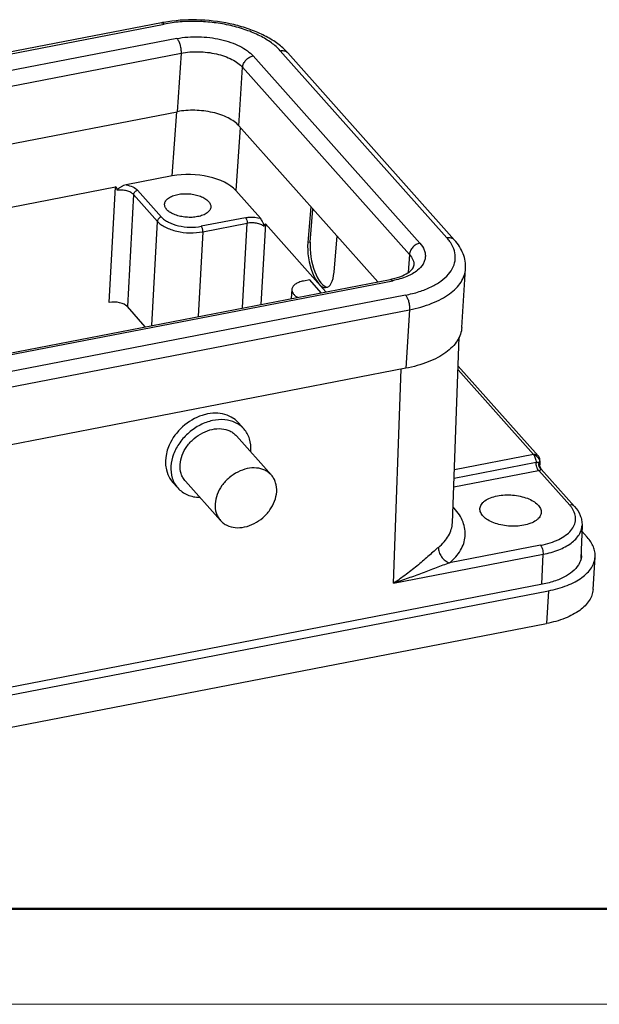
# Model space of a CAD drawing. Units: millimetres. Extents: x 1395 to 1989, y 456 to 876.
# Drawn here: x 1497 to 1540, y 456 to 528 of the extents above; entities that cross this region are included whole.
import ezdxf

# ---------------------------------------------------------------- set-up
doc = ezdxf.new("R2010")
doc.units = ezdxf.units.MM
doc.header["$LTSCALE"] = 65.395
doc.layers.get('0').update_dxf_attribs({"linetype": 'CONTINUOUS', "lineweight": 30})
doc.layers.add('Dim', color=3, linetype='CONTINUOUS', lineweight=15)
doc.layers.add('图框', color=7, linetype='CONTINUOUS', lineweight=20)

# ---------------------------------------------------------------- blocks, each defined once
blk = doc.blocks.new('A4图框-NEW')
at = {"layer": '图框', "lineweight": 50}
blk.add_line((836.855, 484.035), (1126.929, 484.035), dxfattribs=at)
at = {"layer": '图框', "color": 1, "lineweight": 18}
blk.add_line((833.413, 480.535), (1130.412, 480.535), dxfattribs=at)

msp = doc.modelspace()

# ---------------------------------------------------------------- linework, layer by layer
at = {"color": 7, "linetype": 'Continuous'}
for p, q in [((1507.663, 528.091), (1454.787, 517.838)), ((1454.983, 517.74), (1507.859, 527.993)), ((1508.8, 526.937), (1455.924, 516.684)), ((1456.222, 515.612), (1509.098, 525.865)), ((1509.098, 525.865), (1508.822, 521.567)), ((1516.37, 526.04), (1528.597, 512.306)), ((1529.151, 512.15), (1516.924, 525.884)), ((1526.612, 511.921), (1514.385, 525.655)), ((1513.343, 520.529), (1513.619, 524.827)), ((1513.619, 524.827), (1525.846, 511.093)), ((1456.568, 511.435), (1508.822, 521.567)), ((1508.452, 516.855), (1508.796, 521.569)), ((1513.443, 520.417), (1513.106, 515.787)), ((1513.343, 520.529), (1523.525, 509.093)), ((1508.452, 516.855), (1505.066, 516.199)), ((1460.091, 507.478), (1504.306, 516.051)), ((1503.837, 507.57), (1504.306, 516.051)), ((1507.66, 513.835), (1505.909, 515.802)), ((1514.924, 513.745), (1513.106, 515.787)), ((1505.621, 515.487), (1505.167, 507.265)), ((1505.621, 515.487), (1507.372, 513.521)), ((1518.614, 514.61), (1518.396, 511.965)), ((1518.577, 512), (1518.776, 514.427)), ((1513.829, 513.793), (1510.585, 513.164)), ((1506.95, 505.879), (1507.372, 513.521)), ((1510.696, 512.758), (1513.94, 513.387)), ((1513.597, 507.168), (1513.94, 513.387)), ((1515.284, 513.34), (1514.958, 507.432)), ((1515.284, 513.34), (1519.722, 508.355)), ((1510.696, 512.758), (1510.352, 506.539)), ((1520.32, 509.804), (1520.537, 512.449)), ((1518.577, 512), (1518.396, 511.965)), ((1525.846, 511.093), (1525.762, 509.783)), ((1529.688, 505.739), (1529.964, 510.037)), ((1471.546, 499.014), (1524.422, 509.267)), ((1471.742, 498.916), (1524.618, 509.169)), ((1517.223, 508.523), (1517.18, 507.863)), ((1518.537, 509.236), (1518.078, 509.147)), ((1519.38, 508.289), (1518.537, 509.236)), ((1525.559, 508.112), (1472.683, 497.86)), ((1506.482, 505.788), (1505.167, 507.265)), ((1472.981, 496.788), (1525.857, 507.041)), ((1525.857, 507.041), (1525.581, 502.743)), ((1528.997, 491.415), (1529.501, 505.029)), ((1525.581, 502.743), (1472.705, 492.49)), ((1535.292, 496.311), (1529.422, 502.904)), ((1524.67, 486.972), (1525.251, 502.679)), ((1529.412, 502.625), (1534.946, 496.408)), ((1513.719, 498.285), (1513.306, 498.749)), ((1515.724, 494.905), (1513.159, 497.786)), ((1534.946, 496.408), (1529.14, 495.282)), ((1535.134, 495.829), (1529.117, 494.662)), ((1535.418, 495.955), (1535.404, 495.651)), ((1535.421, 495.511), (1535.404, 495.654)), ((1529.094, 494.043), (1535.318, 495.253)), ((1535.318, 495.253), (1535.334, 495.252)), ((1535.334, 495.252), (1537.596, 492.711)), ((1535.504, 495.353), (1535.421, 495.511)), ((1535.517, 495.338), (1535.504, 495.353)), ((1537.943, 492.613), (1535.515, 495.34)), ((1535.516, 495.338), (1535.516, 495.339)), ((1535.516, 495.308), (1535.516, 495.338)), ((1508.864, 493.963), (1508.481, 494.394)), ((1511.99, 491.58), (1509.424, 494.462)), ((1529.125, 492.49), (1529.041, 492.585)), ((1528.997, 491.414), (1528.997, 491.415)), ((1538.501, 491.218), (1538.411, 488.782)), ((1538.501, 491.218), (1538.501, 491.218)), ((1538.486, 490.803), (1538.888, 490.351)), ((1535.461, 489.763), (1528.777, 488.466)), ((1524.67, 486.972), (1535.647, 489.1)), ((1535.566, 486.903), (1535.647, 489.1)), ((1539.307, 486.511), (1539.461, 488.917)), ((1535.612, 486.901), (1460.718, 472.379)), ((1461.146, 471.899), (1536.039, 486.421)), ((1536.039, 486.421), (1535.885, 484.014)), ((1460.991, 469.492), (1535.885, 484.014))]:
    msp.add_line(p, q, dxfattribs=at)
for centre, radius, start, end in [((1509.694, 517.613), 10.673, 100.01964, 100.97108), ((1516.571, 525.569), 0.473, 41.6845, 52.41793), ((1523.393, 514.578), 5.41, 280.96529, 282.79332), ((1511.508, 496.867), 2.722, 354.58077, 356.32216), ((1534.917, 495.977), 0.502, 30.60502, 41.65245), ((1534.919, 495.978), 0.5, 357.36703, 30.58132), ((1528.94, 493.445), 0.973, 275.62646, 280.9962), ((1537.156, 489.064), 1.31, 356.37921, 7.39029), ((1537.002, 489.117), 1.473, 334.71448, 338.24664), ((1537.047, 489.099), 1.424, 338.25616, 340.36855)]:
    msp.add_arc(centre, radius, start, end, dxfattribs=at)
for centre, major_axis, ratio, start_param, end_param in [((1509.948, 515.174), (3.493, -0.224), 0.508226, 0.475085, 2.045577), ((1519.358, 510.885), (-0.393, 2.216), 0.402751, 0.991491, 4.133084), ((1519.539, 510.92), (-0.393, 2.216), 0.402751, 0.991491, 3.032692), ((1504.264, 507.09), (0.998, -0.064), 0.508226, 0.475085, 2.045577), ((1510.893, 496.572), (2.39, 2.203), 0.77469, -0.013139, 3.128454)]:
    msp.add_ellipse(centre, major_axis=major_axis, ratio=ratio, start_param=start_param, end_param=end_param, dxfattribs=at)
for points, knots in [([(1507.663, 528.091), (1507.695, 528.097), (1507.75, 528.084), (1507.813, 528.041), (1507.844, 528.01), (1507.859, 527.993)], [0, 0, 0, 0, 0.427978, 0.692809, 1, 1, 1, 1]), ([(1516.567, 526.241), (1516.327, 526.457), (1515.783, 526.857), (1514.856, 527.346), (1513.809, 527.744), (1512.272, 528.147), (1510.257, 528.373), (1508.628, 528.263), (1507.837, 528.123)], [0, 0, 0, 0, 0.105431, 0.219365, 0.341532, 0.470325, 0.737766, 1, 1, 1, 1]), ([(1516.37, 526.04), (1516.178, 526.255), (1515.709, 526.664), (1514.862, 527.169), (1513.857, 527.589), (1512.731, 527.91), (1511.524, 528.119), (1510.283, 528.208), (1509.053, 528.175), (1508.249, 528.069), (1507.859, 527.993)], [0, 0, 0, 0, 0.095761, 0.204797, 0.325761, 0.456137, 0.592587, 0.731313, 0.868414, 1, 1, 1, 1]), ([(1508.8, 526.937), (1509.321, 527.038), (1510.401, 527.116), (1511.733, 526.957), (1512.736, 526.671), (1513.396, 526.396), (1513.951, 526.064), (1514.259, 525.796), (1514.385, 525.655)], [0, 0, 0, 0, 0.268505, 0.543531, 0.674002, 0.795054, 0.904169, 1, 1, 1, 1]), ([(1508.8, 526.937), (1508.852, 526.878), (1508.943, 526.724), (1509.038, 526.459), (1509.095, 526.165), (1509.104, 525.962), (1509.098, 525.865)], [0, 0, 0, 0, 0.208839, 0.466401, 0.741855, 1, 1, 1, 1]), ([(1509.098, 525.865), (1509.52, 525.947), (1510.394, 526.01), (1511.472, 525.881), (1512.284, 525.65), (1512.818, 525.427), (1513.268, 525.159), (1513.517, 524.942), (1513.619, 524.827)], [0, 0, 0, 0, 0.268515, 0.543533, 0.674008, 0.795047, 0.904189, 1, 1, 1, 1]), ([(1516.37, 526.04), (1516.458, 526.056), (1516.632, 526.062), (1516.795, 525.993), (1516.859, 525.944)], [0, 0, 0, 0, 0.524102, 1, 1, 1, 1]), ([(1516.924, 525.884), (1516.896, 525.915), (1516.782, 526.039), (1516.661, 526.156), (1516.567, 526.241)], [0, 0, 0, 0, 0.245605, 1, 1, 1, 1]), ([(1513.619, 524.827), (1513.625, 524.921), (1513.68, 525.115), (1513.852, 525.366), (1514.094, 525.56), (1514.287, 525.636), (1514.385, 525.655)], [0, 0, 0, 0, 0.235989, 0.490771, 0.750737, 1, 1, 1, 1]), ([(1513.343, 520.529), (1513.241, 520.644), (1512.992, 520.861), (1512.542, 521.129), (1512.008, 521.353), (1511.196, 521.583), (1510.118, 521.712), (1509.244, 521.649), (1508.822, 521.567)], [0, 0, 0, 0, 0.095813, 0.204956, 0.325994, 0.456468, 0.731482, 1, 1, 1, 1]), ([(1504.428, 515.812), (1504.417, 515.859), (1504.403, 515.916), (1504.377, 515.983), (1504.361, 516.013), (1504.342, 516.042), (1504.318, 516.053), (1504.306, 516.051)], [0, 0, 0, 0, 0.506093, 0.630457, 0.753337, 0.874508, 1, 1, 1, 1]), ([(1505.066, 516.199), (1505.005, 516.187), (1504.915, 516.157), (1504.801, 516.105), (1504.715, 516.059), (1504.632, 516.009), (1504.551, 515.954), (1504.486, 515.903), (1504.441, 515.859), (1504.424, 515.827), (1504.428, 515.812)], [0, 0, 0, 0, 0.242485, 0.367202, 0.493306, 0.620383, 0.748224, 0.876691, 0.940814, 1, 1, 1, 1]), ([(1505.621, 515.487), (1505.564, 515.551), (1505.404, 515.662), (1505.114, 515.77), (1504.779, 515.826), (1504.544, 515.824), (1504.428, 515.812)], [0, 0, 0, 0, 0.202536, 0.449827, 0.723962, 1, 1, 1, 1]), ([(1505.066, 516.199), (1505.237, 516.167), (1505.542, 516.08), (1505.815, 515.906), (1505.909, 515.802)], [0, 0, 0, 0, 0.55364, 1, 1, 1, 1]), ([(1505.622, 515.492), (1505.626, 515.564), (1505.699, 515.707), (1505.835, 515.788), (1505.909, 515.802)], [0, 0, 0, 0, 0.490119, 1, 1, 1, 1]), ([(1507.896, 514.792), (1507.898, 514.832), (1507.915, 514.912), (1507.994, 515.072), (1508.181, 515.25), (1508.491, 515.407), (1508.733, 515.474), (1508.865, 515.499)], [0, 0, 0, 0, 0.093095, 0.190964, 0.413765, 0.684445, 1, 1, 1, 1]), ([(1508.865, 515.499), (1509.001, 515.526), (1509.283, 515.558), (1509.709, 515.55), (1510.128, 515.488), (1510.514, 515.376), (1510.843, 515.222), (1511.096, 515.032), (1511.259, 514.815), (1511.293, 514.649), (1511.289, 514.574)], [0, 0, 0, 0, 0.145587, 0.297493, 0.448236, 0.59083, 0.719135, 0.829198, 0.920835, 1, 1, 1, 1]), ([(1510.319, 513.867), (1510.183, 513.84), (1509.902, 513.808), (1509.475, 513.816), (1509.056, 513.878), (1508.67, 513.99), (1508.341, 514.144), (1508.089, 514.333), (1507.925, 514.551), (1507.891, 514.717), (1507.896, 514.792)], [0, 0, 0, 0, 0.145587, 0.297493, 0.448236, 0.59083, 0.719135, 0.829198, 0.920835, 1, 1, 1, 1]), ([(1511.289, 514.574), (1511.286, 514.534), (1511.27, 514.454), (1511.19, 514.294), (1511.003, 514.116), (1510.693, 513.959), (1510.451, 513.892), (1510.319, 513.867)], [0, 0, 0, 0, 0.093095, 0.190964, 0.413765, 0.684445, 1, 1, 1, 1]), ([(1507.66, 513.835), (1507.586, 513.821), (1507.45, 513.741), (1507.377, 513.597), (1507.372, 513.525)], [0, 0, 0, 0, 0.509593, 1, 1, 1, 1]), ([(1507.66, 513.835), (1507.726, 513.761), (1507.887, 513.621), (1508.294, 513.378), (1508.925, 513.169), (1509.746, 513.07), (1510.312, 513.111), (1510.585, 513.164)], [0, 0, 0, 0, 0.095858, 0.205053, 0.456218, 0.731357, 1, 1, 1, 1]), ([(1513.829, 513.793), (1513.917, 513.81), (1514.282, 513.855), (1514.657, 513.818), (1514.924, 513.745)], [0, 0, 0, 0, 0.244016, 1, 1, 1, 1]), ([(1513.829, 513.793), (1513.849, 513.771), (1513.883, 513.713), (1513.93, 513.58), (1513.946, 513.466), (1513.941, 513.391)], [0, 0, 0, 0, 0.209154, 0.46706, 1, 1, 1, 1]), ([(1515.198, 513.149), (1515.2, 513.156), (1515.2, 513.172), (1515.195, 513.203), (1515.179, 513.256), (1515.153, 513.328), (1515.119, 513.41), (1515.072, 513.511), (1515.012, 513.626), (1514.955, 513.71), (1514.924, 513.745)], [0, 0, 0, 0, 0.033061, 0.071073, 0.143764, 0.282318, 0.415785, 0.544949, 0.78793, 1, 1, 1, 1]), ([(1507.372, 513.521), (1507.447, 513.436), (1507.63, 513.276), (1507.961, 513.078), (1508.353, 512.914), (1508.95, 512.744), (1509.743, 512.649), (1510.386, 512.697), (1510.696, 512.758)], [0, 0, 0, 0, 0.095923, 0.205109, 0.326144, 0.456586, 0.73151, 1, 1, 1, 1]), ([(1510.697, 512.762), (1510.701, 512.837), (1510.686, 512.951), (1510.639, 513.084), (1510.605, 513.142), (1510.585, 513.164)], [0, 0, 0, 0, 0.532634, 0.790713, 1, 1, 1, 1]), ([(1515.198, 513.149), (1515.125, 513.208), (1514.941, 513.306), (1514.629, 513.394), (1514.286, 513.426), (1514.053, 513.408), (1513.94, 513.387)], [0, 0, 0, 0, 0.21567, 0.468936, 0.738741, 1, 1, 1, 1]), ([(1515.198, 513.149), (1515.203, 513.17), (1515.215, 513.213), (1515.229, 513.267), (1515.265, 513.362), (1515.284, 513.34)], [0, 0, 0, 0, 0.301084, 0.589685, 1, 1, 1, 1]), ([(1529.151, 512.15), (1529.12, 512.185), (1529.046, 512.246), (1528.86, 512.325), (1528.7, 512.325), (1528.597, 512.306)], [0, 0, 0, 0, 0.233895, 0.475925, 1, 1, 1, 1]), ([(1528.872, 511.948), (1528.852, 511.979), (1528.767, 512.103), (1528.673, 512.221), (1528.597, 512.306)], [0, 0, 0, 0, 0.242662, 1, 1, 1, 1]), ([(1529.964, 510.037), (1529.976, 510.225), (1529.956, 510.607), (1529.798, 511.161), (1529.527, 511.684), (1529.285, 511.999), (1529.151, 512.15)], [0, 0, 0, 0, 0.243377, 0.48865, 0.739733, 1, 1, 1, 1]), ([(1525.559, 508.112), (1525.896, 508.178), (1526.537, 508.337), (1527.415, 508.677), (1528.147, 509.1), (1528.711, 509.595), (1529.086, 510.153), (1529.246, 510.762), (1529.174, 511.386), (1528.989, 511.766), (1528.872, 511.948)], [0, 0, 0, 0, 0.17048, 0.326312, 0.465338, 0.58746, 0.695087, 0.794008, 0.892748, 1, 1, 1, 1]), ([(1526.612, 511.921), (1526.515, 511.902), (1526.321, 511.826), (1526.079, 511.632), (1525.907, 511.381), (1525.852, 511.187), (1525.846, 511.093)], [0, 0, 0, 0, 0.249263, 0.509229, 0.764011, 1, 1, 1, 1]), ([(1526.612, 511.921), (1526.745, 511.772), (1526.912, 511.524), (1527.013, 511.16), (1527.023, 510.894), (1526.968, 510.633), (1526.807, 510.286), (1526.601, 510.066), (1526.445, 509.937)], [0, 0, 0, 0, 0.264105, 0.382877, 0.497347, 0.612236, 0.732131, 1, 1, 1, 1]), ([(1525.846, 511.093), (1525.952, 510.975), (1526.084, 510.779), (1526.168, 510.49), (1526.176, 510.349), (1526.172, 510.28)], [0, 0, 0, 0, 0.530862, 0.769979, 1, 1, 1, 1]), ([(1524.591, 509.302), (1524.841, 509.359), (1525.281, 509.492), (1525.754, 509.743), (1526.001, 509.959), (1526.104, 510.087), (1526.157, 510.192), (1526.17, 510.255), (1526.172, 510.28)], [0, 0, 0, 0, 0.397857, 0.706869, 0.819472, 0.90273, 0.960109, 1, 1, 1, 1]), ([(1525.857, 507.041), (1526.416, 507.149), (1527.218, 507.368), (1528.183, 507.808), (1528.782, 508.176), (1529.271, 508.59), (1529.641, 509.042), (1529.883, 509.527), (1529.953, 509.869), (1529.964, 510.037)], [0, 0, 0, 0, 0.315157, 0.45655, 0.585825, 0.703059, 0.809316, 0.907031, 1, 1, 1, 1]), ([(1524.422, 509.267), (1524.454, 509.273), (1524.509, 509.26), (1524.572, 509.217), (1524.603, 509.186), (1524.618, 509.169)], [0, 0, 0, 0, 0.427978, 0.692809, 1, 1, 1, 1]), ([(1526.445, 509.937), (1526.211, 509.743), (1525.618, 509.418), (1524.973, 509.238), (1524.618, 509.169)], [0, 0, 0, 0, 0.456542, 1, 1, 1, 1]), ([(1517.223, 508.523), (1517.22, 508.472), (1517.235, 508.362), (1517.319, 508.209), (1517.457, 508.067), (1517.572, 507.988), (1517.637, 507.951)], [0, 0, 0, 0, 0.207213, 0.435516, 0.698263, 1, 1, 1, 1]), ([(1518.078, 509.147), (1517.962, 509.124), (1517.748, 509.066), (1517.475, 508.927), (1517.31, 508.769), (1517.24, 508.629), (1517.225, 508.557), (1517.223, 508.523)], [0, 0, 0, 0, 0.315565, 0.586233, 0.80903, 0.906901, 1, 1, 1, 1]), ([(1525.559, 508.112), (1525.611, 508.054), (1525.702, 507.899), (1525.797, 507.635), (1525.854, 507.341), (1525.863, 507.138), (1525.857, 507.041)], [0, 0, 0, 0, 0.208839, 0.466401, 0.741855, 1, 1, 1, 1]), ([(1529.688, 505.74), (1529.677, 505.572), (1529.607, 505.23), (1529.366, 504.745), (1528.996, 504.292), (1528.506, 503.879), (1527.907, 503.51), (1526.942, 503.071), (1526.14, 502.851), (1525.581, 502.743)], [0, 0, 0, 0, 0.092969, 0.190681, 0.296933, 0.414163, 0.543436, 0.68483, 1, 1, 1, 1]), ([(1513.719, 498.285), (1513.633, 498.382), (1513.44, 498.559), (1512.98, 498.835), (1512.283, 499.013), (1511.382, 498.943), (1510.481, 498.612), (1509.658, 498.054), (1508.985, 497.319), (1508.522, 496.472), (1508.378, 495.855), (1508.359, 495.555)], [0, 0, 0, 0, 0.052836, 0.106538, 0.218881, 0.340826, 0.471776, 0.608176, 0.744924, 0.876801, 1, 1, 1, 1]), ([(1509.036, 495.687), (1509.051, 495.917), (1509.161, 496.392), (1509.517, 497.043), (1510.035, 497.609), (1510.669, 498.038), (1511.362, 498.292), (1512.055, 498.346), (1512.591, 498.209), (1512.945, 497.996), (1513.093, 497.86), (1513.159, 497.786)], [0, 0, 0, 0, 0.1232, 0.255075, 0.391819, 0.528219, 0.659172, 0.781115, 0.893457, 0.94716, 1, 1, 1, 1]), ([(1514.224, 496.693), (1514.243, 496.985), (1514.199, 497.43), (1513.972, 497.956), (1513.81, 498.183), (1513.719, 498.285)], [0, 0, 0, 0, 0.514728, 0.75958, 1, 1, 1, 1]), ([(1535.292, 496.311), (1535.253, 496.355), (1535.14, 496.421), (1535.01, 496.42), (1534.946, 496.408)], [0, 0, 0, 0, 0.473295, 1, 1, 1, 1]), ([(1534.946, 496.408), (1534.974, 496.376), (1535.025, 496.296), (1535.101, 496.104), (1535.13, 495.941), (1535.134, 495.829)], [0, 0, 0, 0, 0.205526, 0.456374, 1, 1, 1, 1]), ([(1534.95, 496.404), (1534.981, 496.396), (1535.101, 496.356), (1535.208, 496.277), (1535.269, 496.204)], [0, 0, 0, 0, 0.247882, 1, 1, 1, 1]), ([(1508.359, 495.555), (1508.34, 495.263), (1508.385, 494.819), (1508.612, 494.292), (1508.774, 494.065), (1508.865, 493.963)], [0, 0, 0, 0, 0.514728, 0.75958, 1, 1, 1, 1]), ([(1509.424, 494.462), (1509.354, 494.541), (1509.23, 494.716), (1509.056, 495.12), (1509.021, 495.462), (1509.036, 495.687)], [0, 0, 0, 0, 0.240388, 0.485274, 1, 1, 1, 1]), ([(1535.134, 495.829), (1535.158, 495.834), (1535.203, 495.842), (1535.258, 495.847), (1535.296, 495.848), (1535.321, 495.848), (1535.342, 495.845), (1535.355, 495.842), (1535.361, 495.843)], [0, 0, 0, 0, 0.321999, 0.601072, 0.722263, 0.829453, 0.921291, 1, 1, 1, 1]), ([(1535.318, 495.253), (1535.291, 495.285), (1535.241, 495.366), (1535.186, 495.505), (1535.147, 495.663), (1535.136, 495.774), (1535.134, 495.829)], [0, 0, 0, 0, 0.206447, 0.457081, 0.730402, 1, 1, 1, 1]), ([(1535.269, 496.204), (1535.279, 496.192), (1535.317, 496.143), (1535.346, 496.088), (1535.362, 496.045)], [0, 0, 0, 0, 0.255652, 1, 1, 1, 1]), ([(1535.397, 495.457), (1535.374, 495.5), (1535.353, 495.563), (1535.344, 495.628), (1535.342, 495.645)], [0, 0, 0, 0, 0.747107, 1, 1, 1, 1]), ([(1535.361, 495.843), (1535.377, 495.816), (1535.403, 495.754), (1535.406, 495.688), (1535.405, 495.655)], [0, 0, 0, 0, 0.492723, 1, 1, 1, 1]), ([(1535.389, 495.876), (1535.394, 495.882), (1535.409, 495.906), (1535.417, 495.934), (1535.418, 495.955)], [0, 0, 0, 0, 0.264567, 1, 1, 1, 1]), ([(1515.724, 494.905), (1515.658, 494.979), (1515.51, 495.115), (1515.156, 495.328), (1514.62, 495.465), (1513.927, 495.411), (1513.234, 495.157), (1512.6, 494.728), (1512.082, 494.162), (1511.726, 493.51), (1511.616, 493.036), (1511.601, 492.805)], [0, 0, 0, 0, 0.052836, 0.106536, 0.218873, 0.340814, 0.471763, 0.608164, 0.744914, 0.876798, 1, 1, 1, 1]), ([(1516.113, 493.68), (1516.127, 493.905), (1516.093, 494.247), (1515.919, 494.651), (1515.794, 494.826), (1515.724, 494.905)], [0, 0, 0, 0, 0.514736, 0.759615, 1, 1, 1, 1]), ([(1535.334, 495.252), (1535.377, 495.262), (1535.438, 495.274), (1535.502, 495.295), (1535.516, 495.308)], [0, 0, 0, 0, 0.695088, 1, 1, 1, 1]), ([(1535.516, 495.308), (1535.504, 495.318), (1535.457, 495.361), (1535.419, 495.414), (1535.397, 495.457)], [0, 0, 0, 0, 0.246726, 1, 1, 1, 1]), ([(1508.865, 493.963), (1508.96, 493.856), (1509.177, 493.662), (1509.7, 493.37), (1510.16, 493.281), (1510.467, 493.274)], [0, 0, 0, 0, 0.239751, 0.484293, 1, 1, 1, 1]), ([(1511.989, 491.581), (1512.055, 491.507), (1512.204, 491.371), (1512.558, 491.158), (1513.094, 491.021), (1513.787, 491.075), (1514.48, 491.329), (1515.113, 491.758), (1515.631, 492.324), (1515.987, 492.975), (1516.098, 493.45), (1516.113, 493.68)], [0, 0, 0, 0, 0.052836, 0.106536, 0.218873, 0.340814, 0.471763, 0.608164, 0.744914, 0.876798, 1, 1, 1, 1]), ([(1531.016, 492.449), (1531.019, 492.501), (1531.041, 492.608), (1531.116, 492.76), (1531.232, 492.901), (1531.446, 493.082), (1531.804, 493.264), (1532.124, 493.352), (1532.299, 493.386)], [0, 0, 0, 0, 0.093017, 0.190773, 0.297092, 0.414339, 0.68468, 1, 1, 1, 1]), ([(1532.299, 493.386), (1532.479, 493.42), (1532.851, 493.463), (1533.415, 493.452), (1533.97, 493.371), (1534.48, 493.223), (1534.916, 493.018), (1535.251, 492.769), (1535.437, 492.518), (1535.503, 492.311), (1535.509, 492.21), (1535.506, 492.161)], [0, 0, 0, 0, 0.145507, 0.297267, 0.447935, 0.590446, 0.718683, 0.828696, 0.920299, 0.961026, 1, 1, 1, 1]), ([(1511.601, 492.805), (1511.587, 492.58), (1511.621, 492.239), (1511.795, 491.834), (1511.919, 491.659), (1511.989, 491.581)], [0, 0, 0, 0, 0.514736, 0.759615, 1, 1, 1, 1]), ([(1537.771, 492.487), (1537.758, 492.506), (1537.704, 492.584), (1537.644, 492.658), (1537.596, 492.711)], [0, 0, 0, 0, 0.243439, 1, 1, 1, 1]), ([(1537.943, 492.613), (1537.904, 492.657), (1537.79, 492.724), (1537.661, 492.723), (1537.597, 492.71)], [0, 0, 0, 0, 0.473301, 1, 1, 1, 1]), ([(1528.777, 488.466), (1528.943, 488.603), (1529.245, 488.888), (1529.605, 489.368), (1529.844, 489.878), (1529.956, 490.407), (1529.937, 490.946), (1529.788, 491.483), (1529.515, 492.008), (1529.266, 492.332), (1529.125, 492.49)], [0, 0, 0, 0, 0.139995, 0.268615, 0.388302, 0.502933, 0.617119, 0.735548, 0.862287, 1, 1, 1, 1]), ([(1534.223, 491.225), (1534.043, 491.19), (1533.671, 491.147), (1533.107, 491.158), (1532.552, 491.24), (1532.041, 491.387), (1531.606, 491.592), (1531.271, 491.842), (1531.085, 492.092), (1531.019, 492.299), (1531.012, 492.4), (1531.016, 492.449)], [0, 0, 0, 0, 0.145507, 0.297267, 0.447935, 0.590446, 0.718683, 0.828696, 0.920299, 0.961026, 1, 1, 1, 1]), ([(1535.506, 492.161), (1535.503, 492.109), (1535.481, 492.002), (1535.406, 491.85), (1535.29, 491.709), (1535.076, 491.528), (1534.718, 491.346), (1534.398, 491.258), (1534.223, 491.225)], [0, 0, 0, 0, 0.093017, 0.190773, 0.297092, 0.414339, 0.68468, 1, 1, 1, 1]), ([(1535.461, 489.763), (1535.701, 489.809), (1536.154, 489.922), (1536.776, 490.164), (1537.293, 490.465), (1537.689, 490.817), (1537.949, 491.215), (1538.055, 491.648), (1537.994, 492.091), (1537.857, 492.359), (1537.771, 492.487)], [0, 0, 0, 0, 0.170558, 0.326293, 0.465045, 0.58676, 0.693994, 0.792775, 0.891863, 1, 1, 1, 1]), ([(1537.943, 492.613), (1538.117, 492.417), (1538.338, 492.086), (1538.486, 491.594), (1538.505, 491.342), (1538.501, 491.218)], [0, 0, 0, 0, 0.511962, 0.757307, 1, 1, 1, 1]), ([(1527.97, 489.603), (1528.124, 489.73), (1528.402, 489.994), (1528.728, 490.443), (1528.936, 490.919), (1528.991, 491.251), (1528.997, 491.414)], [0, 0, 0, 0, 0.278883, 0.534211, 0.771624, 1, 1, 1, 1]), ([(1535.647, 489.1), (1536.04, 489.177), (1536.76, 489.375), (1537.561, 489.788), (1538.037, 490.197), (1538.291, 490.517), (1538.454, 490.859), (1538.496, 491.1), (1538.501, 491.218)], [0, 0, 0, 0, 0.316185, 0.58652, 0.703563, 0.809528, 0.907005, 1, 1, 1, 1]), ([(1535.461, 489.762), (1535.493, 489.726), (1535.549, 489.631), (1535.608, 489.468), (1535.644, 489.286), (1535.651, 489.161), (1535.647, 489.1)], [0, 0, 0, 0, 0.20839, 0.465172, 0.740554, 1, 1, 1, 1]), ([(1539.461, 488.918), (1539.469, 489.039), (1539.455, 489.288), (1539.348, 489.657), (1539.157, 490.019), (1538.985, 490.242), (1538.888, 490.351)], [0, 0, 0, 0, 0.229561, 0.468121, 0.723329, 1, 1, 1, 1]), ([(1527.97, 489.603), (1527.861, 489.514), (1527.636, 489.318), (1527.154, 488.886), (1526.491, 488.305), (1525.621, 487.614), (1524.996, 487.179), (1524.67, 486.972)], [0, 0, 0, 0, 0.09963, 0.211872, 0.45977, 0.72539, 1, 1, 1, 1]), ([(1527.97, 489.603), (1527.965, 489.487), (1528.005, 489.241), (1528.177, 488.907), (1528.439, 488.631), (1528.662, 488.506), (1528.777, 488.466)], [0, 0, 0, 0, 0.237474, 0.492939, 0.752371, 1, 1, 1, 1]), ([(1528.777, 488.466), (1528.45, 488.351), (1527.789, 488.1), (1526.781, 487.714), (1525.737, 487.333), (1525.029, 487.089), (1524.67, 486.972)], [0, 0, 0, 0, 0.23761, 0.485852, 0.74063, 1, 1, 1, 1]), ([(1538.333, 488.488), (1538.137, 488.073), (1537.64, 487.653), (1536.975, 487.314), (1536.398, 487.084), (1535.933, 486.963), (1535.612, 486.901)], [0, 0, 0, 0, 0.425543, 0.556134, 0.695975, 1, 1, 1, 1]), ([(1536.039, 486.421), (1536.505, 486.511), (1537.174, 486.694), (1537.978, 487.06), (1538.477, 487.367), (1538.885, 487.712), (1539.193, 488.089), (1539.394, 488.493), (1539.452, 488.778), (1539.461, 488.918)], [0, 0, 0, 0, 0.315171, 0.456565, 0.585839, 0.703069, 0.809321, 0.907032, 1, 1, 1, 1]), ([(1538.463, 488.982), (1538.461, 488.951), (1538.449, 488.828), (1538.419, 488.707), (1538.388, 488.62)], [0, 0, 0, 0, 0.248, 1, 1, 1, 1]), ([(1539.307, 486.511), (1539.298, 486.371), (1539.24, 486.086), (1539.038, 485.682), (1538.73, 485.305), (1538.322, 484.961), (1537.823, 484.653), (1537.019, 484.287), (1536.351, 484.104), (1535.885, 484.014)], [0, 0, 0, 0, 0.092968, 0.190679, 0.296931, 0.414161, 0.543435, 0.684829, 1, 1, 1, 1])]:
    msp.add_open_spline(points, degree=3, knots=knots, dxfattribs=at)
for points in [[(1535.342, 495.645), (1535.336, 495.711), (1535.342, 495.779), (1535.361, 495.843)], [(1535.361, 495.843), (1535.371, 495.853), (1535.381, 495.864), (1535.389, 495.876)], [(1535.362, 496.045), (1535.373, 496.013), (1535.382, 495.981), (1535.386, 495.948)], [(1535.386, 495.948), (1535.389, 495.924), (1535.39, 495.9), (1535.389, 495.876)]]:
    msp.add_open_spline(points, degree=3, dxfattribs=at)

# ---------------------------------------------------------------- block references
at = {"layer": 'Dim', "xscale": 2.000008417976848, "yscale": 2.000008417976848, "zscale": 2.000008417976848}
msp.add_blockref('A4图框-NEW', (-272.281, -504.989), dxfattribs=at)

doc.saveas('drawing.dxf')
